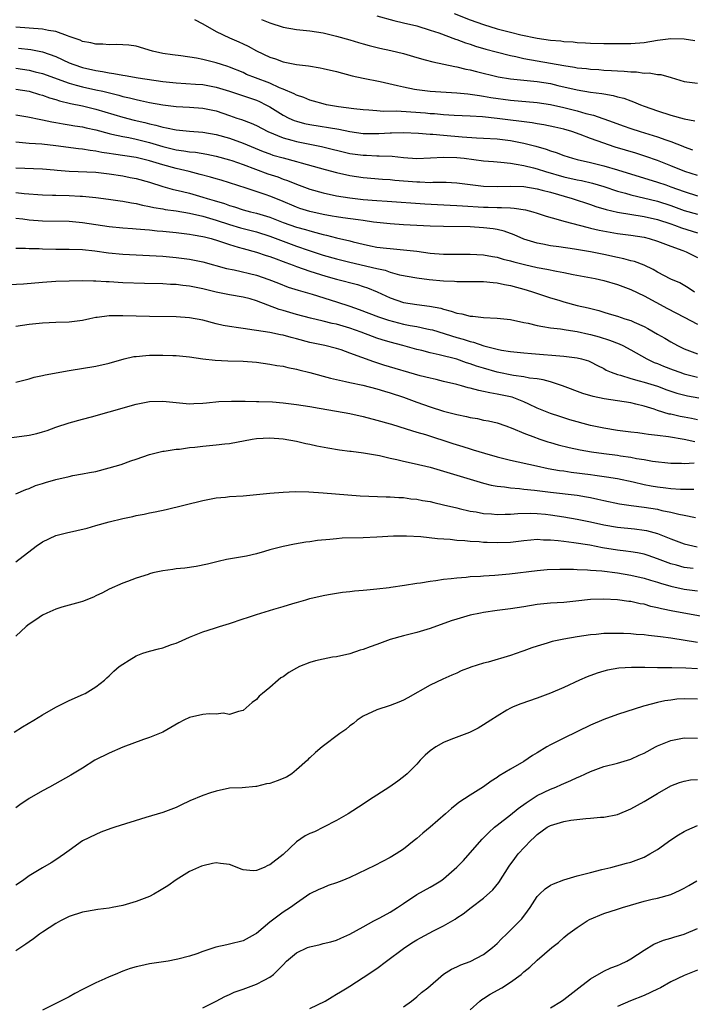
# Model space of a CAD drawing. Units: inches. Extents: x 2565000 to 2568000, y 1509000 to 1512000.
# Drawn here: x 2565408 to 2565508, y 1510089 to 1510236 of the extents above; entities that cross this region are included whole.
import ezdxf

# ---------------------------------------------------------------- set-up
doc = ezdxf.new("R2010")
doc.units = ezdxf.units.IN
doc.header["$MEASUREMENT"] = 0
doc.layers.add('LD25651509_2ft', color=73, linetype='Continuous')

msp = doc.modelspace()

# ---------------------------------------------------------------- linework, layer by layer
at = {"layer": 'LD25651509_2ft'}
for points, elevation in [([(2565433.72, 1510235.72), (2565435, 1510235.09), (2565437, 1510233.93), (2565438.97, 1510233), (2565440.39, 1510232.39), (2565441, 1510232.1), (2565441.77, 1510231.77), (2565443, 1510231.07), (2565445, 1510230.12), (2565445.84, 1510229.84), (2565447, 1510229.4), (2565449, 1510228.99), (2565450.79, 1510228.79), (2565452.52, 1510228.52), (2565453, 1510228.43), (2565455, 1510227.96), (2565457.34, 1510227.34), (2565459, 1510226.96), (2565461.54, 1510226.46), (2565464.12, 1510225.88), (2565465, 1510225.65), (2565466.66, 1510225.34), (2565467, 1510225.26), (2565469, 1510225.01), (2565473, 1510224.78), (2565474.62, 1510224.62), (2565475, 1510224.6), (2565476.37, 1510224.37), (2565477, 1510224.3), (2565478.09, 1510224.1), (2565481, 1510223.66), (2565485, 1510223.34), (2565487, 1510223.02), (2565489, 1510222.56), (2565491, 1510222.06), (2565492.31, 1510221.69), (2565493.44, 1510221.44), (2565496.4, 1510220.4), (2565497.86, 1510219.86), (2565499, 1510219.46), (2565500.41, 1510219), (2565503, 1510218.21), (2565504.25, 1510217.75), (2565505, 1510217.51), (2565506.8, 1510216.8), (2565507, 1510216.71), (2565508.26, 1510216.26)], 9790), ([(2565443.75, 1510235.75), (2565445, 1510235.26), (2565447, 1510234.6), (2565449, 1510234.24), (2565451, 1510234.05), (2565453, 1510233.73), (2565455, 1510233.24), (2565457, 1510232.69), (2565458.3, 1510232.3), (2565459, 1510232.12), (2565459.85, 1510231.85), (2565461.46, 1510231.46), (2565463.11, 1510231.11), (2565465, 1510230.66), (2565467, 1510230.07), (2565468.27, 1510229.73), (2565469.4, 1510229.4), (2565472.69, 1510228.69), (2565473, 1510228.64), (2565474.31, 1510228.31), (2565475, 1510228.19), (2565475.94, 1510227.94), (2565479.18, 1510227.18), (2565481, 1510226.85), (2565483, 1510226.65), (2565485, 1510226.48), (2565487, 1510226.16), (2565488.11, 1510225.89), (2565491, 1510225.23), (2565493, 1510224.89), (2565494.68, 1510224.68), (2565495, 1510224.61), (2565496.37, 1510224.37), (2565497, 1510224.19), (2565497.96, 1510223.96), (2565499, 1510223.57), (2565499.44, 1510223.44), (2565500.48, 1510223), (2565501, 1510222.8), (2565503, 1510222.09), (2565505, 1510221.45), (2565507, 1510220.9), (2565508.58, 1510220.58)], 9788), ([(2565461, 1510236.3), (2565463.57, 1510235.57), (2565465, 1510235.25), (2565467, 1510234.77), (2565469, 1510234.15), (2565470.28, 1510233.72), (2565472.79, 1510232.79), (2565473, 1510232.74), (2565474.26, 1510232.26), (2565475, 1510232.04), (2565475.77, 1510231.77), (2565477.32, 1510231.32), (2565478.88, 1510230.89), (2565481, 1510230.35), (2565481.81, 1510230.19), (2565483, 1510229.91), (2565487, 1510229.23), (2565489, 1510228.86), (2565490.61, 1510228.61), (2565491, 1510228.53), (2565492.39, 1510228.39), (2565493, 1510228.31), (2565494.24, 1510228.24), (2565495, 1510228.17), (2565496.13, 1510228.13), (2565497, 1510228.05), (2565498.02, 1510228.02), (2565499, 1510227.89), (2565499.89, 1510227.89), (2565501, 1510227.72), (2565501.76, 1510227.76), (2565503, 1510227.53), (2565503.52, 1510227.52), (2565505.06, 1510227.06), (2565507, 1510226.47), (2565509, 1510226.2)], 9786), ([(2565472.61, 1510236.61), (2565475, 1510235.69), (2565477, 1510234.97), (2565479, 1510234.36), (2565481, 1510233.83), (2565482.55, 1510233.45), (2565485, 1510232.94), (2565487, 1510232.67), (2565488.54, 1510232.54), (2565489, 1510232.47), (2565490.38, 1510232.38), (2565491, 1510232.31), (2565492.26, 1510232.27), (2565493, 1510232.21), (2565495, 1510232.15), (2565497, 1510232.13), (2565499, 1510232.15), (2565501, 1510232.31), (2565503, 1510232.65), (2565505, 1510232.91), (2565507, 1510232.85), (2565508.6, 1510232.6)], 9784), ([(2565509, 1510212.4), (2565507.08, 1510213), (2565505, 1510213.87), (2565503, 1510214.67), (2565501.27, 1510215.27), (2565499.76, 1510215.76), (2565496.67, 1510216.67), (2565495.66, 1510217), (2565495, 1510217.23), (2565493, 1510217.96), (2565491.43, 1510218.57), (2565490.17, 1510219), (2565489, 1510219.33), (2565487.63, 1510219.63), (2565485.98, 1510219.98), (2565485, 1510220.14), (2565484.28, 1510220.28), (2565479, 1510220.94), (2565476.83, 1510221.17), (2565475, 1510221.29), (2565472.59, 1510221.41), (2565471, 1510221.51), (2565469.63, 1510221.63), (2565469, 1510221.66), (2565468.28, 1510221.72), (2565466.09, 1510221.91), (2565463.96, 1510222.04), (2565462, 1510222), (2565461, 1510222.08), (2565459.81, 1510222.19), (2565459, 1510222.24), (2565457.6, 1510222.4), (2565455.3, 1510222.7), (2565453.51, 1510223), (2565453, 1510223.11), (2565451.55, 1510223.55), (2565451, 1510223.69), (2565450.09, 1510224.09), (2565449, 1510224.42), (2565448.64, 1510224.64), (2565447, 1510225.33), (2565446.47, 1510225.53), (2565445, 1510226.2), (2565442.87, 1510227), (2565441.54, 1510227.54), (2565441, 1510227.79), (2565439, 1510228.62), (2565438.72, 1510228.72), (2565437.79, 1510229), (2565437, 1510229.27), (2565435, 1510229.76), (2565434.05, 1510229.95), (2565431.68, 1510230.32), (2565430.45, 1510230.45), (2565429, 1510230.66), (2565427.46, 1510231), (2565425, 1510231.76), (2565423.91, 1510231.91), (2565423, 1510231.97), (2565422.01, 1510232.01), (2565421, 1510231.95), (2565420.05, 1510232.05), (2565419, 1510232.04), (2565418.25, 1510232.25), (2565417, 1510232.44), (2565416.63, 1510232.63), (2565415, 1510233.21), (2565414.72, 1510233.28), (2565413, 1510233.94), (2565411.89, 1510234.11), (2565411, 1510234.31), (2565407, 1510234.6)], 9792), ([(2565407.43, 1510231.43), (2565409.24, 1510231.24), (2565411, 1510230.91), (2565413, 1510230.22), (2565415, 1510229.28), (2565415.69, 1510229), (2565417, 1510228.56), (2565419, 1510228.1), (2565419.98, 1510227.98), (2565421, 1510227.76), (2565421.69, 1510227.69), (2565423, 1510227.41), (2565423.37, 1510227.37), (2565425.31, 1510227), (2565429, 1510226.47), (2565431, 1510226.25), (2565433.91, 1510226.09), (2565435, 1510226.01), (2565437, 1510225.64), (2565439, 1510225.03), (2565443, 1510223.66), (2565443.46, 1510223.46), (2565444.43, 1510223), (2565445, 1510222.69), (2565447, 1510221.44), (2565447.85, 1510221), (2565448.64, 1510220.64), (2565449, 1510220.52), (2565450.2, 1510220.2), (2565451, 1510220.03), (2565455.33, 1510219.33), (2565457, 1510219), (2565459, 1510218.72), (2565461.31, 1510218.69), (2565463, 1510218.78), (2565463.22, 1510218.78), (2565465, 1510218.85), (2565467.23, 1510218.77), (2565469, 1510218.61), (2565469.4, 1510218.6), (2565471, 1510218.44), (2565473.81, 1510218.19), (2565475.95, 1510218.05), (2565477, 1510218.01), (2565479, 1510217.88), (2565481, 1510217.65), (2565483, 1510217.27), (2565484.79, 1510216.79), (2565486.34, 1510216.34), (2565487, 1510216.1), (2565487.85, 1510215.85), (2565489, 1510215.41), (2565490.27, 1510215), (2565491, 1510214.81), (2565493, 1510214.36), (2565495, 1510213.87), (2565497, 1510213.29), (2565503, 1510211.44), (2565504.23, 1510211), (2565505, 1510210.74), (2565507, 1510210.01), (2565509, 1510209.4)], 9794), ([(2565407, 1510228.44), (2565409, 1510228.15), (2565409.93, 1510227.93), (2565411, 1510227.66), (2565415, 1510226.2), (2565416.06, 1510225.94), (2565417, 1510225.67), (2565419, 1510225.24), (2565420.01, 1510225), (2565422.41, 1510224.41), (2565423, 1510224.23), (2565424.02, 1510224.02), (2565425, 1510223.76), (2565425.65, 1510223.65), (2565427, 1510223.35), (2565429, 1510222.99), (2565431, 1510222.73), (2565433, 1510222.61), (2565435, 1510222.47), (2565437, 1510222.06), (2565439, 1510221.4), (2565440.09, 1510221), (2565440.77, 1510220.77), (2565442.22, 1510220.22), (2565443, 1510219.87), (2565444.73, 1510219), (2565447, 1510218.06), (2565448.28, 1510217.72), (2565449, 1510217.5), (2565452.74, 1510216.74), (2565457, 1510215.73), (2565459, 1510215.46), (2565459.45, 1510215.45), (2565461, 1510215.38), (2565461.38, 1510215.38), (2565463.29, 1510215.29), (2565465, 1510215.11), (2565467, 1510214.98), (2565469.04, 1510215.04), (2565471, 1510215.17), (2565473, 1510215.12), (2565474.09, 1510215), (2565477, 1510214.63), (2565478.49, 1510214.49), (2565479.58, 1510214.42), (2565481, 1510214.24), (2565481.88, 1510214.12), (2565483, 1510213.9), (2565484.46, 1510213.54), (2565485, 1510213.4), (2565486.26, 1510213), (2565489, 1510212.23), (2565491, 1510211.77), (2565491.65, 1510211.65), (2565493.28, 1510211.28), (2565495, 1510210.76), (2565497, 1510210.1), (2565498.23, 1510209.77), (2565499, 1510209.53), (2565503, 1510208.57), (2565505, 1510207.94), (2565507, 1510207.2), (2565509, 1510206.64)], 9796), ([(2565407, 1510225.33), (2565409, 1510225.02), (2565410.55, 1510224.55), (2565411, 1510224.43), (2565412.03, 1510224.03), (2565413, 1510223.76), (2565413.56, 1510223.56), (2565415.18, 1510223.18), (2565417, 1510222.81), (2565419, 1510222.33), (2565423, 1510221.15), (2565424.7, 1510220.7), (2565426.32, 1510220.32), (2565427, 1510220.13), (2565427.94, 1510219.94), (2565429, 1510219.62), (2565429.54, 1510219.54), (2565431, 1510219.22), (2565433, 1510219.03), (2565435, 1510218.89), (2565437, 1510218.56), (2565439, 1510217.99), (2565441, 1510217.25), (2565444.02, 1510216.02), (2565445, 1510215.64), (2565445.48, 1510215.48), (2565447, 1510215.04), (2565449, 1510214.52), (2565449.69, 1510214.31), (2565453.3, 1510213.3), (2565455, 1510212.87), (2565457, 1510212.43), (2565459, 1510212.14), (2565461.89, 1510211.89), (2565463, 1510211.82), (2565463.73, 1510211.73), (2565467, 1510211.46), (2565467.46, 1510211.46), (2565469, 1510211.38), (2565469.41, 1510211.41), (2565471.4, 1510211.4), (2565473, 1510211.32), (2565475.38, 1510211), (2565477, 1510210.83), (2565479, 1510210.78), (2565481, 1510210.83), (2565483, 1510210.75), (2565485, 1510210.43), (2565485.75, 1510210.25), (2565487, 1510209.91), (2565490.25, 1510209), (2565493, 1510208.1), (2565493.8, 1510207.8), (2565495.33, 1510207.33), (2565497, 1510206.94), (2565501, 1510206.27), (2565503, 1510205.82), (2565505, 1510205.19), (2565505.54, 1510205), (2565506.59, 1510204.59), (2565509, 1510203.85)], 9798), ([(2565407, 1510221.5), (2565408.82, 1510221.18), (2565410.77, 1510220.77), (2565411, 1510220.75), (2565412.42, 1510220.42), (2565413, 1510220.33), (2565414.12, 1510220.12), (2565415, 1510220), (2565415.86, 1510219.86), (2565417, 1510219.7), (2565417.56, 1510219.56), (2565419, 1510219.24), (2565421, 1510218.68), (2565421.39, 1510218.61), (2565423, 1510218.25), (2565423.91, 1510218.09), (2565425, 1510217.87), (2565427, 1510217.36), (2565429, 1510216.75), (2565430.42, 1510216.42), (2565431, 1510216.26), (2565432.13, 1510216.13), (2565433, 1510215.96), (2565433.89, 1510215.89), (2565435.6, 1510215.6), (2565437, 1510215.32), (2565439, 1510214.78), (2565439.32, 1510214.68), (2565441, 1510214.08), (2565444.69, 1510212.69), (2565446.2, 1510212.2), (2565447, 1510211.89), (2565447.68, 1510211.68), (2565449, 1510211.14), (2565451, 1510210.39), (2565453, 1510209.82), (2565455, 1510209.39), (2565457, 1510209.07), (2565459, 1510208.84), (2565461, 1510208.68), (2565462.59, 1510208.59), (2565468.2, 1510208.2), (2565471.99, 1510207.99), (2565473, 1510207.94), (2565473.86, 1510207.86), (2565477, 1510207.68), (2565477.68, 1510207.68), (2565479, 1510207.63), (2565479.65, 1510207.65), (2565481, 1510207.57), (2565481.55, 1510207.55), (2565483.27, 1510207.27), (2565484.34, 1510207), (2565485, 1510206.81), (2565486.36, 1510206.36), (2565488.14, 1510205.86), (2565489, 1510205.58), (2565492.63, 1510204.63), (2565493, 1510204.56), (2565494.26, 1510204.26), (2565497, 1510203.76), (2565499, 1510203.48), (2565501, 1510203.18), (2565501.75, 1510203), (2565503, 1510202.62), (2565505, 1510201.85), (2565506.79, 1510201.21), (2565507.32, 1510201), (2565509, 1510200.14)], 9800), ([(2565508.54, 1510195), (2565507.61, 1510195.61), (2565506.35, 1510196.35), (2565505, 1510196.94), (2565503, 1510197.99), (2565502.36, 1510198.36), (2565501, 1510198.99), (2565499.55, 1510199.55), (2565499, 1510199.68), (2565497.98, 1510199.98), (2565497, 1510200.16), (2565495, 1510200.6), (2565493, 1510201), (2565490.61, 1510201.39), (2565488.26, 1510201.74), (2565487, 1510201.91), (2565485.85, 1510202.15), (2565485, 1510202.3), (2565483, 1510202.91), (2565481.55, 1510203.55), (2565480.08, 1510204.08), (2565479, 1510204.33), (2565478.44, 1510204.44), (2565477, 1510204.61), (2565475, 1510204.73), (2565471, 1510204.78), (2565469, 1510204.85), (2565465, 1510205.05), (2565463, 1510205.18), (2565460.54, 1510205.46), (2565459, 1510205.69), (2565458.22, 1510205.78), (2565455.91, 1510206.09), (2565455, 1510206.22), (2565454.36, 1510206.36), (2565453, 1510206.58), (2565451, 1510207.02), (2565449.49, 1510207.49), (2565449, 1510207.66), (2565446.66, 1510208.66), (2565445, 1510209.35), (2565444.46, 1510209.54), (2565441.47, 1510210.53), (2565437.71, 1510211.71), (2565437, 1510211.91), (2565436.16, 1510212.16), (2565434.58, 1510212.58), (2565432.97, 1510213), (2565431, 1510213.45), (2565429, 1510214), (2565427, 1510214.62), (2565425, 1510215.11), (2565421.62, 1510215.62), (2565421, 1510215.72), (2565419.88, 1510215.88), (2565419, 1510216.07), (2565418.15, 1510216.15), (2565417, 1510216.36), (2565416.41, 1510216.41), (2565413, 1510216.85), (2565410.92, 1510217.08), (2565409, 1510217.2), (2565407, 1510217.41)], 9802), ([(2565407, 1510213.56), (2565411, 1510213.39), (2565412.75, 1510213.25), (2565413.2, 1510213.2), (2565415, 1510213.08), (2565419, 1510212.92), (2565421, 1510212.69), (2565423, 1510212.36), (2565424.14, 1510212.14), (2565425, 1510211.96), (2565427, 1510211.42), (2565429, 1510210.79), (2565430.39, 1510210.39), (2565431.97, 1510210.03), (2565433, 1510209.77), (2565435, 1510209.2), (2565435.64, 1510209), (2565436.7, 1510208.7), (2565438.23, 1510208.23), (2565439, 1510207.95), (2565439.73, 1510207.73), (2565441, 1510207.31), (2565442.14, 1510207), (2565443, 1510206.79), (2565445, 1510206.2), (2565447, 1510205.41), (2565449, 1510204.7), (2565450.34, 1510204.34), (2565451, 1510204.14), (2565451.91, 1510203.91), (2565453, 1510203.59), (2565453.49, 1510203.49), (2565455, 1510203.08), (2565457, 1510202.63), (2565457.5, 1510202.5), (2565459, 1510202.15), (2565460.09, 1510201.91), (2565461, 1510201.72), (2565462.45, 1510201.55), (2565463, 1510201.49), (2565465, 1510201.33), (2565467, 1510201.1), (2565469, 1510200.82), (2565471, 1510200.65), (2565473, 1510200.64), (2565475, 1510200.65), (2565477, 1510200.56), (2565478.32, 1510200.32), (2565479, 1510200.22), (2565479.93, 1510199.93), (2565481, 1510199.67), (2565481.5, 1510199.5), (2565483.09, 1510199.09), (2565485, 1510198.69), (2565486.44, 1510198.44), (2565487.88, 1510198.12), (2565489, 1510197.92), (2565490.37, 1510197.63), (2565493.68, 1510197), (2565495, 1510196.7), (2565497, 1510196.12), (2565499, 1510195.37), (2565501, 1510194.41), (2565504.52, 1510192.52), (2565507, 1510191.24), (2565509, 1510190.18)], 9804), ([(2565407, 1510209.89), (2565408.26, 1510209.74), (2565411, 1510209.52), (2565412.51, 1510209.49), (2565413, 1510209.46), (2565415, 1510209.44), (2565416.65, 1510209.35), (2565417, 1510209.34), (2565419, 1510209.14), (2565420.9, 1510208.9), (2565422.63, 1510208.63), (2565423, 1510208.59), (2565424.31, 1510208.31), (2565425, 1510208.22), (2565425.97, 1510207.97), (2565427, 1510207.8), (2565427.64, 1510207.64), (2565429, 1510207.43), (2565429.35, 1510207.35), (2565431, 1510207.13), (2565433, 1510206.79), (2565435, 1510206.32), (2565437, 1510205.74), (2565439, 1510205.1), (2565440.61, 1510204.61), (2565443, 1510203.98), (2565445, 1510203.35), (2565447, 1510202.58), (2565449, 1510201.84), (2565450.76, 1510201.24), (2565453, 1510200.53), (2565455, 1510199.97), (2565457, 1510199.45), (2565461, 1510198.5), (2565462.25, 1510198.25), (2565463, 1510197.97), (2565464.41, 1510197.59), (2565467, 1510197.11), (2565468.86, 1510196.86), (2565471, 1510196.67), (2565472.62, 1510196.62), (2565473, 1510196.56), (2565474.57, 1510196.57), (2565475, 1510196.55), (2565477, 1510196.56), (2565478.41, 1510196.41), (2565479, 1510196.39), (2565480.12, 1510196.12), (2565481, 1510195.98), (2565483.34, 1510195.34), (2565484.47, 1510195), (2565487, 1510194.12), (2565488.23, 1510193.77), (2565489, 1510193.53), (2565491.01, 1510193), (2565492.63, 1510192.63), (2565494.23, 1510192.23), (2565495, 1510191.98), (2565495.76, 1510191.76), (2565497, 1510191.38), (2565498.11, 1510191), (2565499, 1510190.73), (2565499.51, 1510190.49), (2565501, 1510189.86), (2565501.57, 1510189.57), (2565503, 1510188.72), (2565504.1, 1510188.1), (2565505, 1510187.53), (2565505.99, 1510187), (2565507, 1510186.53), (2565509, 1510185.78)], 9806), ([(2565407, 1510206.03), (2565408.07, 1510205.93), (2565409, 1510205.8), (2565411, 1510205.64), (2565415, 1510205.59), (2565417, 1510205.41), (2565419, 1510205.09), (2565421, 1510204.79), (2565423, 1510204.6), (2565424.49, 1510204.49), (2565425, 1510204.47), (2565426.33, 1510204.33), (2565427, 1510204.29), (2565428.16, 1510204.16), (2565429, 1510204.09), (2565431, 1510203.89), (2565431.79, 1510203.79), (2565433, 1510203.66), (2565433.54, 1510203.54), (2565435, 1510203.32), (2565435.24, 1510203.24), (2565436.22, 1510203), (2565437.33, 1510202.67), (2565439, 1510202.08), (2565440.28, 1510201.72), (2565441, 1510201.49), (2565443, 1510200.98), (2565444.48, 1510200.48), (2565445, 1510200.33), (2565445.94, 1510199.94), (2565447, 1510199.56), (2565447.4, 1510199.4), (2565448.51, 1510199), (2565449, 1510198.81), (2565451, 1510198.11), (2565453.37, 1510197.37), (2565455, 1510196.92), (2565458.11, 1510196.11), (2565459, 1510195.85), (2565459.63, 1510195.63), (2565461.05, 1510195.05), (2565463, 1510194.12), (2565465, 1510193.45), (2565467, 1510193.12), (2565468.91, 1510192.91), (2565470.58, 1510192.58), (2565471, 1510192.45), (2565472.16, 1510192.16), (2565473, 1510191.84), (2565473.73, 1510191.73), (2565475, 1510191.39), (2565475.39, 1510191.39), (2565477, 1510191.19), (2565479, 1510191.1), (2565481, 1510190.87), (2565483, 1510190.45), (2565483.67, 1510190.33), (2565485, 1510190.01), (2565485.84, 1510189.84), (2565487, 1510189.67), (2565488.51, 1510189.49), (2565489.34, 1510189.34), (2565491, 1510189.12), (2565492.72, 1510188.72), (2565493, 1510188.66), (2565494.29, 1510188.29), (2565495.82, 1510187.82), (2565497.26, 1510187.26), (2565497.81, 1510187), (2565499, 1510186.36), (2565501.42, 1510185), (2565502.49, 1510184.49), (2565503, 1510184.31), (2565503.91, 1510183.91), (2565505.35, 1510183.35), (2565506.33, 1510183), (2565507, 1510182.78), (2565509, 1510182.28)], 9808), ([(2565407, 1510201.56), (2565408.45, 1510201.55), (2565409, 1510201.52), (2565410.51, 1510201.49), (2565411, 1510201.46), (2565413, 1510201.43), (2565415, 1510201.42), (2565417, 1510201.35), (2565418.83, 1510201.17), (2565420.87, 1510200.87), (2565423, 1510200.68), (2565427, 1510200.48), (2565429, 1510200.34), (2565431, 1510200.16), (2565433, 1510199.9), (2565433.75, 1510199.75), (2565435, 1510199.49), (2565438.53, 1510198.53), (2565439.7, 1510198.3), (2565443, 1510197.54), (2565444.88, 1510196.88), (2565446.31, 1510196.31), (2565447.75, 1510195.75), (2565449.27, 1510195.27), (2565451.34, 1510194.66), (2565455, 1510193.52), (2565457, 1510192.87), (2565458.4, 1510192.4), (2565461.28, 1510191.28), (2565462.77, 1510190.77), (2565465, 1510190.2), (2565465.99, 1510190.01), (2565467, 1510189.84), (2565468.49, 1510189.51), (2565469, 1510189.42), (2565469.33, 1510189.33), (2565473, 1510188.22), (2565473.96, 1510187.96), (2565475, 1510187.6), (2565475.5, 1510187.5), (2565477.04, 1510186.96), (2565479, 1510186.46), (2565479.69, 1510186.31), (2565481, 1510186.09), (2565483, 1510185.89), (2565484.17, 1510185.83), (2565489, 1510185.39), (2565491, 1510185.16), (2565491.63, 1510185), (2565492.69, 1510184.69), (2565493, 1510184.56), (2565494.02, 1510184.03), (2565495, 1510183.55), (2565495.34, 1510183.34), (2565496.08, 1510183), (2565497, 1510182.65), (2565497.45, 1510182.55), (2565499, 1510182.05), (2565500.26, 1510181.74), (2565501, 1510181.52), (2565503, 1510180.91), (2565504.4, 1510180.4), (2565505.9, 1510179.9), (2565507.49, 1510179.49), (2565509.19, 1510179.19)], 9810), ([(2565509, 1510175.88), (2565508.09, 1510176.09), (2565507, 1510176.27), (2565506.4, 1510176.4), (2565505, 1510176.72), (2565504.76, 1510176.76), (2565503, 1510177.3), (2565502.53, 1510177.47), (2565501, 1510177.92), (2565499.75, 1510178.25), (2565499, 1510178.42), (2565497, 1510178.75), (2565495.02, 1510179.02), (2565493.36, 1510179.36), (2565491.83, 1510179.83), (2565488.82, 1510181), (2565487, 1510181.56), (2565485.88, 1510181.88), (2565485, 1510182.01), (2565483.87, 1510182.13), (2565483, 1510182.32), (2565481.48, 1510182.52), (2565479, 1510183.02), (2565477, 1510183.6), (2565475.94, 1510183.94), (2565475, 1510184.28), (2565474.44, 1510184.44), (2565473, 1510184.94), (2565470.37, 1510185.63), (2565469, 1510185.92), (2565467.76, 1510186.24), (2565467, 1510186.42), (2565464.89, 1510187), (2565463, 1510187.5), (2565461.84, 1510187.84), (2565461, 1510188.12), (2565460.35, 1510188.35), (2565458.69, 1510189), (2565457, 1510189.6), (2565455, 1510190.19), (2565454.32, 1510190.32), (2565453, 1510190.65), (2565451.08, 1510191.08), (2565449, 1510191.65), (2565447, 1510192.25), (2565446.41, 1510192.41), (2565443, 1510193.68), (2565442.05, 1510193.96), (2565441, 1510194.24), (2565439, 1510194.59), (2565437, 1510194.99), (2565435, 1510195.47), (2565433.72, 1510195.72), (2565433, 1510195.88), (2565431.98, 1510195.98), (2565431, 1510196.11), (2565430.13, 1510196.13), (2565429, 1510196.2), (2565426.26, 1510196.26), (2565423, 1510196.37), (2565421, 1510196.52), (2565420.53, 1510196.53), (2565419, 1510196.64), (2565418.62, 1510196.62), (2565417, 1510196.65), (2565413, 1510196.55), (2565411, 1510196.42), (2565408.18, 1510196.18), (2565406.06, 1510196.06)], 9812), ([(2565508.6, 1510172.6), (2565507, 1510172.96), (2565504.64, 1510173.36), (2565503, 1510173.56), (2565501.68, 1510173.68), (2565501, 1510173.8), (2565500.07, 1510173.93), (2565499, 1510174.04), (2565497, 1510174.3), (2565495, 1510174.63), (2565493, 1510175.07), (2565489.91, 1510175.91), (2565488.38, 1510176.38), (2565487, 1510176.83), (2565485, 1510177.66), (2565483.77, 1510178.23), (2565483, 1510178.6), (2565482.01, 1510179), (2565481.26, 1510179.26), (2565479, 1510179.75), (2565477.91, 1510179.91), (2565477, 1510180.13), (2565476.26, 1510180.26), (2565475, 1510180.63), (2565474.7, 1510180.7), (2565473.67, 1510181), (2565473, 1510181.18), (2565471, 1510181.65), (2565469.92, 1510181.92), (2565469, 1510182.11), (2565467.51, 1510182.49), (2565462.09, 1510184.09), (2565461, 1510184.44), (2565460.56, 1510184.56), (2565457, 1510185.88), (2565455.66, 1510186.34), (2565455, 1510186.55), (2565453.26, 1510187), (2565451, 1510187.48), (2565449, 1510188), (2565448.19, 1510188.19), (2565447, 1510188.55), (2565446.61, 1510188.61), (2565445, 1510188.97), (2565443, 1510189.26), (2565442.68, 1510189.32), (2565441, 1510189.54), (2565440.35, 1510189.65), (2565439, 1510189.83), (2565438.02, 1510190.02), (2565437, 1510190.25), (2565435, 1510190.77), (2565433, 1510191.16), (2565431, 1510191.31), (2565427, 1510191.34), (2565425, 1510191.38), (2565423, 1510191.46), (2565421.44, 1510191.44), (2565421, 1510191.46), (2565419.19, 1510191.19), (2565419, 1510191.18), (2565418.11, 1510191), (2565417, 1510190.74), (2565415, 1510190.51), (2565413, 1510190.45), (2565411, 1510190.36), (2565409, 1510190.14), (2565408.02, 1510189.98), (2565407, 1510189.84)], 9814), ([(2565407, 1510181.52), (2565409, 1510182.03), (2565409.75, 1510182.25), (2565411, 1510182.51), (2565411.38, 1510182.62), (2565415, 1510183.28), (2565419, 1510183.94), (2565421, 1510184.38), (2565423.23, 1510185), (2565424.67, 1510185.34), (2565425, 1510185.38), (2565426.47, 1510185.53), (2565427, 1510185.56), (2565429, 1510185.56), (2565430.5, 1510185.5), (2565431, 1510185.49), (2565433, 1510185.31), (2565435, 1510185.02), (2565436.82, 1510184.82), (2565438.73, 1510184.73), (2565441, 1510184.65), (2565443, 1510184.5), (2565445, 1510184.24), (2565446.04, 1510184.04), (2565447, 1510183.9), (2565447.71, 1510183.71), (2565449, 1510183.48), (2565449.37, 1510183.37), (2565451.02, 1510182.98), (2565454.1, 1510182.1), (2565456.35, 1510181.65), (2565457, 1510181.49), (2565458.92, 1510181.08), (2565461, 1510180.54), (2565462.18, 1510180.18), (2565463, 1510179.95), (2565465, 1510179.29), (2565465.8, 1510179), (2565467, 1510178.54), (2565469, 1510177.82), (2565471, 1510177.2), (2565473, 1510176.7), (2565474.41, 1510176.41), (2565475, 1510176.26), (2565476.07, 1510176.07), (2565477, 1510175.87), (2565477.73, 1510175.73), (2565479, 1510175.43), (2565480.3, 1510175), (2565481.39, 1510174.61), (2565483, 1510173.91), (2565484.74, 1510173.26), (2565485, 1510173.15), (2565485.42, 1510173), (2565486.6, 1510172.6), (2565487, 1510172.49), (2565488.16, 1510172.16), (2565489.78, 1510171.78), (2565491.43, 1510171.43), (2565493.13, 1510171.13), (2565495, 1510170.86), (2565497, 1510170.61), (2565497.47, 1510170.53), (2565499, 1510170.32), (2565499.87, 1510170.13), (2565501, 1510169.97), (2565502.26, 1510169.74), (2565505, 1510169.44), (2565506.6, 1510169.4), (2565507, 1510169.36), (2565508.51, 1510169.49)], 9816), ([(2565404.92, 1510173.08), (2565409, 1510173.61), (2565410.15, 1510173.85), (2565411, 1510174.09), (2565411.69, 1510174.31), (2565413, 1510174.8), (2565415, 1510175.47), (2565417, 1510176), (2565418.33, 1510176.33), (2565421, 1510177.08), (2565425, 1510178.23), (2565427, 1510178.64), (2565429, 1510178.68), (2565431, 1510178.47), (2565433, 1510178.3), (2565433.66, 1510178.34), (2565435, 1510178.37), (2565435.56, 1510178.44), (2565437.38, 1510178.62), (2565439.29, 1510178.71), (2565441, 1510178.67), (2565441.32, 1510178.68), (2565443, 1510178.64), (2565443.35, 1510178.65), (2565445.42, 1510178.58), (2565447, 1510178.45), (2565449, 1510178.2), (2565451, 1510177.88), (2565452.37, 1510177.63), (2565455, 1510177.2), (2565457, 1510176.83), (2565459, 1510176.38), (2565461, 1510175.87), (2565463, 1510175.31), (2565463.23, 1510175.23), (2565465.43, 1510174.57), (2565467, 1510174.07), (2565468.32, 1510173.68), (2565472.38, 1510172.38), (2565473.91, 1510171.91), (2565475, 1510171.55), (2565475.43, 1510171.43), (2565477.11, 1510170.89), (2565479, 1510170.36), (2565481, 1510169.86), (2565484.9, 1510169), (2565486.64, 1510168.64), (2565488.34, 1510168.34), (2565489, 1510168.25), (2565490.08, 1510168.08), (2565493, 1510167.7), (2565493.63, 1510167.63), (2565495.39, 1510167.39), (2565497, 1510167.14), (2565499.35, 1510166.65), (2565501, 1510166.25), (2565502.05, 1510166.05), (2565503, 1510165.89), (2565504.27, 1510165.73), (2565505, 1510165.65), (2565506.46, 1510165.54), (2565507, 1510165.53), (2565508.44, 1510165.55)], 9818), ([(2565407, 1510164.85), (2565408.51, 1510165.49), (2565409, 1510165.63), (2565409.94, 1510166.06), (2565411, 1510166.37), (2565411.47, 1510166.53), (2565413, 1510166.99), (2565415, 1510167.44), (2565415.56, 1510167.56), (2565417, 1510167.8), (2565418.02, 1510168.02), (2565419, 1510168.19), (2565421, 1510168.7), (2565422.76, 1510169.24), (2565424.24, 1510169.76), (2565425, 1510170.03), (2565427, 1510170.7), (2565429, 1510171.2), (2565429.21, 1510171.21), (2565431, 1510171.51), (2565431.52, 1510171.52), (2565433, 1510171.74), (2565433.79, 1510171.79), (2565435, 1510171.94), (2565437, 1510172.14), (2565438.3, 1510172.3), (2565439, 1510172.37), (2565442.37, 1510173), (2565443, 1510173.1), (2565445, 1510173.18), (2565447, 1510173.04), (2565449, 1510172.71), (2565450.38, 1510172.38), (2565451, 1510172.27), (2565452.02, 1510172.02), (2565453.7, 1510171.7), (2565455.42, 1510171.42), (2565457, 1510171.23), (2565457.19, 1510171.19), (2565459.02, 1510170.98), (2565461.44, 1510170.56), (2565463, 1510170.19), (2565464.02, 1510169.98), (2565465, 1510169.73), (2565466.62, 1510169.38), (2565469, 1510168.8), (2565471, 1510168.24), (2565473.48, 1510167.48), (2565477, 1510166.42), (2565478.12, 1510166.12), (2565479, 1510165.97), (2565480.12, 1510165.88), (2565481, 1510165.72), (2565482.36, 1510165.64), (2565483, 1510165.55), (2565484.61, 1510165.39), (2565487, 1510165.08), (2565491, 1510164.62), (2565492.4, 1510164.4), (2565493, 1510164.28), (2565494.06, 1510164.06), (2565495, 1510163.84), (2565497.33, 1510163.33), (2565499.07, 1510163.07), (2565501, 1510162.84), (2565503, 1510162.52), (2565503.64, 1510162.36), (2565505, 1510162.1), (2565506.2, 1510161.8), (2565507, 1510161.66), (2565508.69, 1510161.31)], 9820), ([(2565407, 1510154.67), (2565410.08, 1510157), (2565411, 1510157.65), (2565413, 1510158.59), (2565414.59, 1510159), (2565417.68, 1510159.68), (2565419, 1510160.09), (2565421, 1510160.67), (2565423, 1510161.17), (2565424.53, 1510161.47), (2565425, 1510161.59), (2565426.21, 1510161.79), (2565427, 1510161.99), (2565427.86, 1510162.14), (2565429.49, 1510162.51), (2565435, 1510163.86), (2565437, 1510164.23), (2565438.36, 1510164.36), (2565439, 1510164.44), (2565441, 1510164.55), (2565443, 1510164.73), (2565445, 1510164.94), (2565447, 1510165.1), (2565448.82, 1510165.18), (2565450.86, 1510165.14), (2565453, 1510164.99), (2565456.66, 1510164.66), (2565458.54, 1510164.54), (2565462.41, 1510164.41), (2565463, 1510164.4), (2565464.3, 1510164.3), (2565465, 1510164.28), (2565466.11, 1510164.11), (2565467, 1510164.03), (2565467.85, 1510163.85), (2565469, 1510163.68), (2565469.53, 1510163.53), (2565471, 1510163.21), (2565473, 1510162.72), (2565473.35, 1510162.65), (2565475, 1510162.26), (2565475.88, 1510162.12), (2565477, 1510161.9), (2565478.18, 1510161.82), (2565479, 1510161.75), (2565480.2, 1510161.8), (2565481, 1510161.8), (2565482.11, 1510161.89), (2565484.07, 1510161.93), (2565485, 1510161.88), (2565486.23, 1510161.77), (2565487, 1510161.68), (2565489, 1510161.38), (2565491, 1510161.04), (2565493, 1510160.63), (2565495, 1510160.18), (2565497, 1510159.83), (2565499.58, 1510159.58), (2565501, 1510159.42), (2565501.35, 1510159.35), (2565503, 1510158.9), (2565505, 1510158.1), (2565507, 1510157.38), (2565508.93, 1510156.93)], 9822), ([(2565508.32, 1510153.68), (2565507, 1510153.84), (2565505.85, 1510154.15), (2565505, 1510154.37), (2565503, 1510155.12), (2565501.61, 1510155.61), (2565501, 1510155.8), (2565500.01, 1510156.01), (2565499, 1510156.17), (2565498.27, 1510156.27), (2565497, 1510156.4), (2565494.76, 1510156.76), (2565492.86, 1510157.14), (2565490.48, 1510157.52), (2565489, 1510157.7), (2565488.17, 1510157.83), (2565487, 1510157.93), (2565485.93, 1510157.93), (2565485, 1510157.99), (2565484.08, 1510157.92), (2565483, 1510157.81), (2565481, 1510157.58), (2565479, 1510157.5), (2565477.54, 1510157.54), (2565477, 1510157.57), (2565476.35, 1510157.65), (2565475, 1510157.72), (2565474.18, 1510157.82), (2565473, 1510157.88), (2565472.01, 1510157.99), (2565470.1, 1510158.1), (2565467.6, 1510158.4), (2565465.48, 1510158.52), (2565465, 1510158.52), (2565463.51, 1510158.49), (2565461, 1510158.36), (2565459, 1510158.28), (2565455.81, 1510158.19), (2565455, 1510158.13), (2565454.01, 1510158.01), (2565452.15, 1510157.85), (2565451, 1510157.66), (2565450.4, 1510157.6), (2565448.71, 1510157.29), (2565447, 1510156.94), (2565445, 1510156.44), (2565444.21, 1510156.21), (2565443, 1510155.88), (2565441.54, 1510155.54), (2565438.55, 1510155), (2565437.27, 1510154.73), (2565435.67, 1510154.33), (2565434.01, 1510153.99), (2565432.28, 1510153.72), (2565431, 1510153.61), (2565430.49, 1510153.51), (2565429, 1510153.32), (2565427.51, 1510153), (2565427, 1510152.87), (2565426.79, 1510152.79), (2565425, 1510152.24), (2565423.71, 1510151.71), (2565423, 1510151.48), (2565421, 1510150.57), (2565419.97, 1510150.03), (2565419, 1510149.57), (2565418.63, 1510149.37), (2565417, 1510148.73), (2565416.65, 1510148.65), (2565415, 1510148.18), (2565413.88, 1510147.88), (2565413, 1510147.61), (2565411.64, 1510147), (2565411, 1510146.68), (2565410.02, 1510145.98), (2565409, 1510145.33), (2565408.56, 1510145), (2565407, 1510143.58)], 9824), ([(2565406.78, 1510129.22), (2565407.99, 1510130.01), (2565409.71, 1510131), (2565411, 1510131.8), (2565413, 1510132.92), (2565415, 1510133.95), (2565417.13, 1510134.87), (2565417.38, 1510135), (2565419, 1510135.99), (2565420.27, 1510137), (2565420.65, 1510137.35), (2565421, 1510137.64), (2565421.67, 1510138.33), (2565422.48, 1510139), (2565423, 1510139.39), (2565423.96, 1510139.96), (2565425, 1510140.62), (2565426.01, 1510141), (2565427, 1510141.33), (2565428.35, 1510141.65), (2565429, 1510141.83), (2565430.29, 1510142.29), (2565431, 1510142.51), (2565431.36, 1510142.64), (2565433, 1510143.43), (2565435, 1510144.23), (2565436.76, 1510144.76), (2565437.47, 1510145), (2565439, 1510145.43), (2565441, 1510146.13), (2565441.66, 1510146.34), (2565443, 1510146.81), (2565445.61, 1510147.61), (2565447, 1510147.98), (2565448.43, 1510148.43), (2565449, 1510148.58), (2565450.38, 1510149), (2565451, 1510149.17), (2565453, 1510149.66), (2565453.78, 1510149.78), (2565455, 1510150.01), (2565455.87, 1510150.13), (2565457, 1510150.23), (2565457.68, 1510150.32), (2565459, 1510150.41), (2565459.51, 1510150.49), (2565461, 1510150.61), (2565462.85, 1510150.84), (2565463.11, 1510150.89), (2565465.18, 1510151.18), (2565467, 1510151.47), (2565467.53, 1510151.53), (2565469, 1510151.78), (2565469.86, 1510151.86), (2565471, 1510152.06), (2565472.16, 1510152.16), (2565473, 1510152.29), (2565474.39, 1510152.39), (2565475, 1510152.46), (2565476.55, 1510152.55), (2565477, 1510152.6), (2565478.69, 1510152.69), (2565480.88, 1510152.88), (2565485, 1510153.37), (2565486.5, 1510153.51), (2565488.42, 1510153.58), (2565490.44, 1510153.56), (2565491, 1510153.53), (2565492.52, 1510153.48), (2565493, 1510153.43), (2565494.7, 1510153.3), (2565497, 1510153), (2565499, 1510152.68), (2565501, 1510152.25), (2565501.94, 1510151.94), (2565503, 1510151.63), (2565503.47, 1510151.47), (2565505, 1510151.02), (2565507, 1510150.57), (2565509, 1510150.33)], 9826), ([(2565509.46, 1510146.54), (2565505.28, 1510147.28), (2565503.62, 1510147.62), (2565503, 1510147.8), (2565502.01, 1510148.01), (2565501, 1510148.32), (2565500.41, 1510148.41), (2565499, 1510148.72), (2565498.74, 1510148.74), (2565497, 1510148.98), (2565495, 1510149.09), (2565493, 1510149.02), (2565490.77, 1510148.77), (2565489, 1510148.61), (2565487, 1510148.48), (2565485, 1510148.27), (2565483, 1510147.95), (2565481, 1510147.66), (2565479, 1510147.39), (2565477, 1510147.09), (2565476.51, 1510147), (2565475, 1510146.68), (2565473, 1510146.12), (2565472.15, 1510145.85), (2565469, 1510144.71), (2565467, 1510144.13), (2565465.82, 1510143.82), (2565465, 1510143.62), (2565463, 1510143.04), (2565461, 1510142.31), (2565460.02, 1510141.98), (2565459, 1510141.58), (2565458.55, 1510141.45), (2565457, 1510140.93), (2565455, 1510140.48), (2565454.4, 1510140.4), (2565453, 1510140.14), (2565451.86, 1510139.86), (2565451, 1510139.63), (2565449.45, 1510139), (2565449, 1510138.77), (2565447.88, 1510138.12), (2565447, 1510137.48), (2565446.68, 1510137.32), (2565446.27, 1510137), (2565445, 1510135.86), (2565443.9, 1510135), (2565443.41, 1510134.59), (2565443, 1510134.08), (2565442.37, 1510133.63), (2565441, 1510132.43), (2565440.31, 1510132.31), (2565439, 1510131.83), (2565438.03, 1510132.03), (2565437, 1510131.91), (2565435.95, 1510131.95), (2565435, 1510131.86), (2565433, 1510131.4), (2565432.15, 1510131), (2565431.39, 1510130.61), (2565429, 1510129.23), (2565428.51, 1510129), (2565427, 1510128.39), (2565426.12, 1510128.12), (2565423, 1510126.99), (2565421, 1510126.05), (2565418.85, 1510125), (2565417, 1510123.84), (2565415.23, 1510122.77), (2565412.03, 1510121), (2565411, 1510120.45), (2565409, 1510119.27), (2565407.63, 1510118.37), (2565407, 1510117.92)], 9828), ([(2565509, 1510142.62), (2565505, 1510143.26), (2565503.45, 1510143.45), (2565503, 1510143.52), (2565501.65, 1510143.65), (2565501, 1510143.75), (2565499.83, 1510143.83), (2565499, 1510143.92), (2565497.94, 1510143.94), (2565497, 1510143.98), (2565495.94, 1510143.94), (2565495, 1510143.94), (2565493.81, 1510143.81), (2565493, 1510143.75), (2565491, 1510143.44), (2565489, 1510143.1), (2565487.25, 1510142.75), (2565486.5, 1510142.5), (2565485, 1510142.06), (2565484.2, 1510141.8), (2565483, 1510141.36), (2565482.72, 1510141.28), (2565481, 1510140.67), (2565477.69, 1510139.69), (2565477, 1510139.53), (2565475.08, 1510138.92), (2565475, 1510138.88), (2565473.62, 1510138.38), (2565473, 1510138.05), (2565472.25, 1510137.75), (2565470.88, 1510137.12), (2565469, 1510136.22), (2565465.65, 1510134.35), (2565465, 1510134.01), (2565464.31, 1510133.69), (2565463, 1510133.2), (2565461, 1510132.55), (2565459, 1510131.6), (2565458.1, 1510131), (2565457.52, 1510130.48), (2565457, 1510130.13), (2565456.38, 1510129.62), (2565455.47, 1510129), (2565452.85, 1510127), (2565451.83, 1510126.17), (2565451, 1510125.36), (2565450.8, 1510125.2), (2565450.63, 1510125), (2565449, 1510123.56), (2565448.28, 1510123), (2565447.51, 1510122.49), (2565446.09, 1510121.91), (2565445, 1510121.55), (2565444.52, 1510121.48), (2565443, 1510121.07), (2565442.92, 1510121.08), (2565440.88, 1510120.88), (2565439, 1510120.83), (2565437, 1510120.41), (2565436.16, 1510120.16), (2565435, 1510119.73), (2565433.07, 1510118.93), (2565431.7, 1510118.3), (2565431, 1510117.95), (2565429, 1510117.2), (2565426.47, 1510116.47), (2565421.82, 1510115), (2565421.21, 1510114.79), (2565419.75, 1510114.25), (2565419, 1510113.93), (2565417, 1510112.94), (2565415, 1510111.51), (2565414.31, 1510111), (2565413, 1510110.14), (2565412.3, 1510109.7), (2565411, 1510108.95), (2565409, 1510107.72), (2565408, 1510107), (2565407, 1510106.32)], 9830), ([(2565509, 1510138.68), (2565507.23, 1510138.77), (2565505.17, 1510138.83), (2565503, 1510138.84), (2565501.13, 1510138.87), (2565501, 1510138.86), (2565499.12, 1510138.88), (2565497.22, 1510138.78), (2565495.52, 1510138.48), (2565495, 1510138.34), (2565493.96, 1510138.04), (2565492.5, 1510137.5), (2565491.34, 1510137), (2565489, 1510135.9), (2565487, 1510135.06), (2565485, 1510134.29), (2565482.56, 1510133.44), (2565481.44, 1510133), (2565481, 1510132.8), (2565480.48, 1510132.48), (2565479, 1510131.62), (2565478.08, 1510131), (2565477, 1510130.31), (2565476.18, 1510129.82), (2565474.86, 1510129.14), (2565472.09, 1510128.09), (2565471, 1510127.65), (2565469.83, 1510127), (2565469, 1510126.41), (2565468.24, 1510125.76), (2565467.5, 1510125), (2565467, 1510124.44), (2565465.56, 1510123), (2565465, 1510122.52), (2565464.14, 1510121.86), (2565462.96, 1510121.04), (2565459.76, 1510119), (2565459, 1510118.46), (2565456.72, 1510117), (2565455, 1510116.01), (2565453.06, 1510115), (2565451.68, 1510114.32), (2565451, 1510114.04), (2565450.29, 1510113.71), (2565449, 1510112.79), (2565447, 1510110.93), (2565445, 1510109.37), (2565444.73, 1510109.27), (2565444.16, 1510109), (2565443, 1510108.53), (2565442.5, 1510108.5), (2565441, 1510108.65), (2565440.74, 1510108.74), (2565440.12, 1510109), (2565439, 1510109.41), (2565437.61, 1510109.6), (2565437, 1510109.66), (2565436.44, 1510109.56), (2565435, 1510109.25), (2565434.81, 1510109.19), (2565434.32, 1510109), (2565433, 1510108.36), (2565431, 1510107.11), (2565429.76, 1510106.24), (2565428.52, 1510105.48), (2565427.68, 1510105), (2565427, 1510104.66), (2565425, 1510103.89), (2565423, 1510103.32), (2565421.44, 1510103), (2565421, 1510102.92), (2565419.3, 1510102.7), (2565417.58, 1510102.42), (2565417, 1510102.29), (2565415, 1510101.64), (2565413.71, 1510101), (2565413, 1510100.61), (2565411, 1510099.29), (2565410.58, 1510099), (2565409.67, 1510098.33), (2565409, 1510097.88), (2565408.49, 1510097.51), (2565407, 1510096.54)], 9832), ([(2565509, 1510134.14), (2565507, 1510134.19), (2565505.88, 1510134.12), (2565505, 1510134.01), (2565504.11, 1510133.89), (2565503, 1510133.63), (2565501.13, 1510133.13), (2565500.91, 1510133.09), (2565497, 1510131.84), (2565495, 1510131.11), (2565493, 1510130.24), (2565489, 1510128.3), (2565487, 1510127.32), (2565486.44, 1510127), (2565485, 1510126.11), (2565484.3, 1510125.7), (2565483, 1510124.83), (2565481, 1510123.69), (2565479.31, 1510122.69), (2565479, 1510122.44), (2565478.12, 1510121.88), (2565477, 1510121.04), (2565475, 1510119.79), (2565473.3, 1510118.7), (2565473, 1510118.43), (2565472.21, 1510117.79), (2565471.31, 1510117), (2565469, 1510115.02), (2565467.89, 1510114.11), (2565467, 1510113.32), (2565466.62, 1510113), (2565465, 1510111.73), (2565463.91, 1510111), (2565463, 1510110.46), (2565461.89, 1510109.89), (2565460.74, 1510109.26), (2565457, 1510107.49), (2565455.76, 1510107), (2565455, 1510106.67), (2565453.73, 1510106.27), (2565453, 1510105.95), (2565452.33, 1510105.67), (2565451, 1510105.02), (2565449, 1510103.67), (2565448.13, 1510103), (2565447, 1510102.31), (2565445, 1510100.82), (2565443, 1510099.13), (2565442.8, 1510099), (2565441, 1510098.02), (2565439, 1510097.51), (2565438.56, 1510097.44), (2565436.95, 1510097.05), (2565435, 1510096.43), (2565434.09, 1510096.09), (2565433, 1510095.74), (2565431.27, 1510095.27), (2565431, 1510095.21), (2565429.8, 1510095), (2565427, 1510094.57), (2565425.71, 1510094.29), (2565425, 1510094.12), (2565424.14, 1510093.86), (2565423, 1510093.46), (2565421.9, 1510093), (2565421, 1510092.65), (2565420.34, 1510092.34), (2565419, 1510091.76), (2565417.17, 1510090.83), (2565417, 1510090.72), (2565415.85, 1510090.15), (2565415, 1510089.67), (2565411, 1510087.63)], 9834), ([(2565435, 1510088.01), (2565436.99, 1510089), (2565438.29, 1510089.71), (2565439, 1510090), (2565439.68, 1510090.32), (2565441, 1510090.78), (2565443, 1510091.52), (2565444.15, 1510092.15), (2565445, 1510092.57), (2565445.57, 1510093), (2565447, 1510094.43), (2565447.53, 1510095), (2565449, 1510096.21), (2565450.64, 1510097), (2565451, 1510097.14), (2565452.53, 1510097.47), (2565453, 1510097.64), (2565454.15, 1510097.85), (2565455, 1510098.14), (2565455.61, 1510098.39), (2565457, 1510098.99), (2565459, 1510100.13), (2565460.55, 1510101), (2565461.46, 1510101.46), (2565463, 1510102.3), (2565464.11, 1510103), (2565465, 1510103.61), (2565467, 1510104.93), (2565469, 1510106.04), (2565469.6, 1510106.4), (2565470.57, 1510107), (2565471, 1510107.3), (2565473, 1510109.02), (2565473.97, 1510110.03), (2565475, 1510111.17), (2565476.78, 1510113.22), (2565477, 1510113.42), (2565477.78, 1510114.22), (2565478.62, 1510115), (2565479, 1510115.31), (2565481, 1510116.85), (2565482.18, 1510117.82), (2565483.34, 1510118.66), (2565485, 1510119.75), (2565487, 1510120.71), (2565487.78, 1510121), (2565488.64, 1510121.36), (2565489, 1510121.54), (2565490.04, 1510121.96), (2565491, 1510122.43), (2565491.41, 1510122.59), (2565492.22, 1510123), (2565493, 1510123.35), (2565495, 1510124.06), (2565497, 1510124.59), (2565499, 1510125.18), (2565500.24, 1510125.76), (2565501, 1510126.09), (2565502.7, 1510127), (2565503, 1510127.15), (2565505, 1510127.96), (2565507, 1510128.34), (2565509, 1510128.29)], 9836), ([(2565451, 1510087.9), (2565453.29, 1510089), (2565454.34, 1510089.66), (2565455, 1510090.02), (2565455.59, 1510090.41), (2565456.56, 1510091), (2565457, 1510091.24), (2565459, 1510092.54), (2565459.65, 1510093), (2565460.48, 1510093.52), (2565461, 1510093.88), (2565462.47, 1510095), (2565465, 1510096.86), (2565466.28, 1510097.72), (2565467, 1510098.16), (2565467.54, 1510098.46), (2565469.5, 1510099.5), (2565471, 1510100.25), (2565472.74, 1510101.26), (2565473, 1510101.45), (2565473.94, 1510102.06), (2565475.11, 1510103), (2565477, 1510104.41), (2565478.35, 1510105.65), (2565479.28, 1510106.72), (2565480.84, 1510109.16), (2565481.66, 1510110.34), (2565482.17, 1510111), (2565484.04, 1510113), (2565484.54, 1510113.46), (2565485, 1510113.91), (2565486.5, 1510115), (2565487, 1510115.28), (2565489, 1510115.85), (2565490.03, 1510116.03), (2565492.29, 1510116.29), (2565493, 1510116.33), (2565494.49, 1510116.49), (2565495, 1510116.51), (2565497, 1510116.92), (2565499, 1510117.76), (2565501, 1510118.86), (2565503, 1510120.04), (2565505, 1510121.19), (2565506.31, 1510121.69), (2565507, 1510121.89), (2565507.94, 1510122.06), (2565509, 1510122.13)], 9838), ([(2565465, 1510088.14), (2565466.21, 1510089), (2565467, 1510089.63), (2565467.72, 1510090.28), (2565468.64, 1510091), (2565471, 1510093.01), (2565472.21, 1510093.79), (2565473, 1510094.11), (2565473.59, 1510094.41), (2565475, 1510094.93), (2565477, 1510095.98), (2565478.3, 1510097), (2565479, 1510097.61), (2565479.68, 1510098.32), (2565480.43, 1510099), (2565482.42, 1510101), (2565482.69, 1510101.31), (2565483.56, 1510102.44), (2565483.96, 1510103), (2565485, 1510104.62), (2565485.34, 1510105), (2565486.2, 1510105.8), (2565487, 1510106.32), (2565487.45, 1510106.55), (2565489, 1510107.15), (2565491, 1510107.72), (2565493, 1510108.22), (2565494.66, 1510108.66), (2565496.04, 1510109), (2565498.36, 1510109.64), (2565499, 1510109.78), (2565501, 1510110.54), (2565501.86, 1510111), (2565503, 1510111.69), (2565505, 1510113.11), (2565506.13, 1510113.87), (2565507, 1510114.37), (2565507.42, 1510114.58), (2565509, 1510115.27)], 9840), ([(2565475, 1510087.71), (2565476.42, 1510089), (2565476.75, 1510089.25), (2565477, 1510089.39), (2565477.97, 1510090.03), (2565479.7, 1510091), (2565481, 1510091.83), (2565482.61, 1510093), (2565482.82, 1510093.18), (2565483, 1510093.38), (2565483.9, 1510094.1), (2565485, 1510095.14), (2565487.21, 1510097), (2565488.21, 1510097.79), (2565489, 1510098.51), (2565489.58, 1510099), (2565491, 1510100.02), (2565492.47, 1510101), (2565492.81, 1510101.19), (2565495, 1510102.08), (2565497, 1510102.73), (2565497.77, 1510103), (2565501, 1510103.93), (2565502.22, 1510104.22), (2565503, 1510104.39), (2565505, 1510104.96), (2565506.41, 1510105.59), (2565507, 1510105.9), (2565507.7, 1510106.3), (2565508.87, 1510107)], 9842), ([(2565487, 1510088.02), (2565488.65, 1510089), (2565489, 1510089.24), (2565491.23, 1510091), (2565493, 1510092.36), (2565495, 1510093.49), (2565496.04, 1510093.96), (2565497, 1510094.35), (2565497.45, 1510094.55), (2565498.4, 1510095), (2565499, 1510095.33), (2565501, 1510096.63), (2565502.48, 1510097.52), (2565503.89, 1510098.11), (2565505, 1510098.42), (2565505.44, 1510098.56), (2565507, 1510098.99), (2565509, 1510099.86)], 9844), ([(2565509, 1510093.62), (2565507, 1510092.83), (2565505, 1510091.87), (2565503.45, 1510091), (2565503, 1510090.77), (2565501, 1510089.85), (2565498.95, 1510089.05), (2565497, 1510088.19)], 9846)]:
    msp.add_lwpolyline(points, dxfattribs=dict(at, elevation=elevation))

doc.saveas('drawing.dxf')
